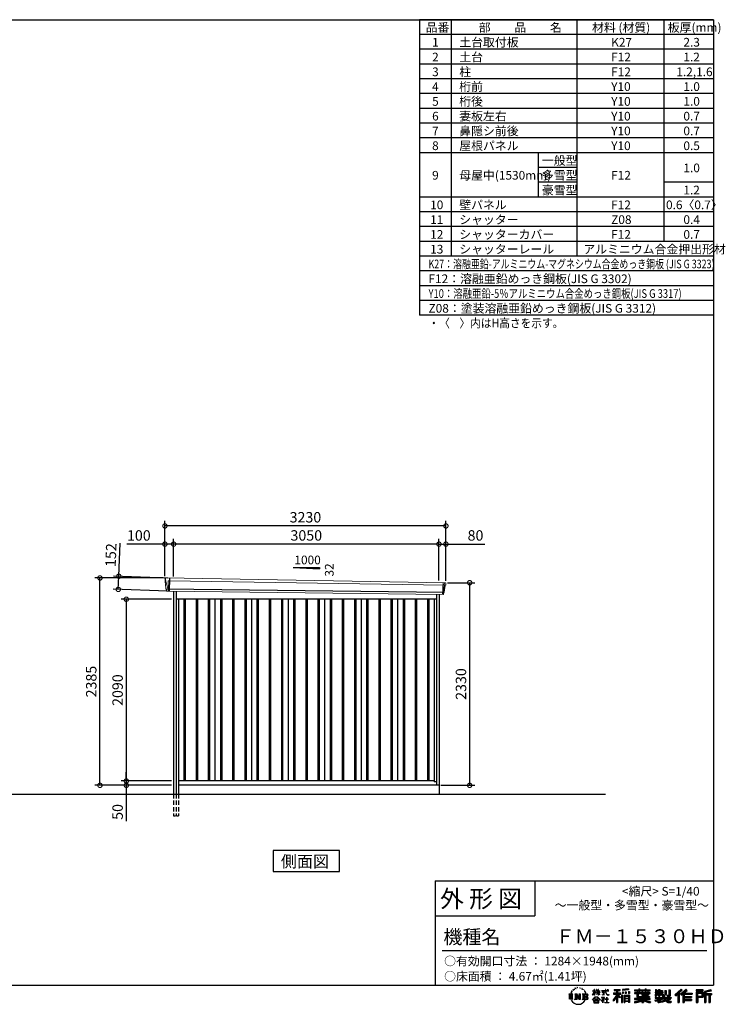
# Model space of a CAD drawing. Extents: x 220 to 16441, y -219 to 11106.
# Drawn here: x 8331 to 16441, y -219 to 11106 of the extents above; entities that cross this region are included whole.
import ezdxf

# ---------------------------------------------------------------- set-up
doc = ezdxf.new("R2010")
doc.units = 0
doc.header["$LTSCALE"] = 20
doc.header["$PDMODE"] = 3
doc.header["$PDSIZE"] = 2
doc.linetypes.add('HIDDEN', pattern=[0.375, 0.25, -0.125])
doc.layers.get('0').update_dxf_attribs({"linetype": 'CONTINUOUS'})
doc.layers.get('DEFPOINTS').update_dxf_attribs({"linetype": 'CONTINUOUS'})
for name, color, linetype in [('仕様書枠', 230, 'CONTINUOUS'), ('寸法', 4, 'CONTINUOUS'), ('文字', 7, 'CONTINUOUS'), ('破線', 2, 'HIDDEN'), ('細線', 5, 'CONTINUOUS'), ('部品1', 7, 'CONTINUOUS'), ('Ｇ．Ｌ', 30, 'CONTINUOUS')]:
    doc.layers.add(name, color=color, linetype=linetype)
doc.styles.get("Standard").update_dxf_attribs({"font": 'txt', "bigfont": 'bigfont.shx'})
doc.styles.add('STYLE1', font='isocp.shx', dxfattribs={"bigfont": 'bigfont.shx'})
doc.styles.add('STYLE2', font='txt')
doc.dimstyles.new('INABA_S40G', dxfattribs={"dimscale": 40, "dimtxt": 3, "dimasz": 2.5, "dimexe": 1.5, "dimexo": 0.5, "dimgap": 1, "dimtad": 3, "dimdec": 1, "dimdsep": 46, "dimtxsty": 'STYLE1', "dimblk1": 'DOTSMALL', "dimblk2": 'DOTSMALL', "dimsah": 1, "dimcen": 0, "dimclrt": 7, "dimadec": 0, "dimazin": 0, "dimtfac": 1, "dimtdec": 4, "dimtix": 1, "dimtmove": 0, "dimatfit": 3, "dimldrblk": 'DOTSMALL', "dimfxl": 1, "dimtolj": 1, "dimtzin": 0, "dimarcsym": 0})

# ---------------------------------------------------------------- blocks, each defined once
blk = doc.blocks.new('A$C1DBD7D49')
at = {"layer": '文字', "ltscale": 0.5}
for p, q in [((-1666, -100), (-1619, -100)), ((-1666, -100), (-1659, -106)), ((-1659, -106), (-1659, -160)), ((-1650, -100), (-1650, -165)), ((-1642, -100), (-1642, -165)), ((-1634, -74), (-1641, -89)), ((-1641, -89), (-1639, -89)), ((-1636, -82), (-1639, -89)), ((-1629, -71), (-1636, -82)), ((-1634, -74), (-1624, -61)), ((-1633, -100), (-1633, -165)), ((-1625, -66), (-1629, -71)), ((-1619, -100), (-1625, -105)), ((-1625, -105), (-1625, -160)), ((-1618, -48), (-1619, -53)), ((-1612, -59), (-1614, -59)), ((-1610, -43), (-1611, -45)), ((-1605, -53), (-1608, -53)), ((-1602, -42), (-1603, -45)), ((-1597, -49), (-1598, -49)), ((-1596, -100), (-1591, -104)), ((-1596, -100), (-1577, -100)), ((-1593, -32), (-1594, -34)), ((-1589, -37), (-1592, -38)), ((-1591, -104), (-1591, -160)), ((-1583, -29), (-1584, -31)), ((-1580, -40), (-1583, -40)), ((-1582, -100), (-1540, -159)), ((-1582, -100), (-1582, -165)), ((-1578, -113), (-1541, -165)), ((-1577, -100), (-1545, -145)), ((-1571, -36), (-1574, -35)), ((-1570, -25), (-1572, -26)), ((-1562, -31), (-1565, -31)), ((-1550, -100), (-1545, -103)), ((-1550, -100), (-1531, -100)), ((-1547, -30), (-1546, -30)), ((-1545, -103), (-1545, -145)), ((-1540, -100), (-1540, -165)), ((-1537, -26), (-1534, -27)), ((-1534, -34), (-1537, -35)), ((-1531, -100), (-1535, -103)), ((-1535, -103), (-1535, -161)), ((-1525, -38), (-1526, -38)), ((-1524, -29), (-1523, -30)), ((-1520, -41), (-1519, -41)), ((-1518, -36), (-1517, -37)), ((-1513, -43), (-1517, -44)), ((-1514, -33), (-1513, -35)), ((-1510, -100), (-1456, -100)), ((-1510, -100), (-1504, -103)), ((-1505, -49), (-1508, -49)), ((-1504, -40), (-1503, -42)), ((-1504, -103), (-1504, -161)), ((-1499, -53), (-1501, -53)), ((-1495, -46), (-1495, -48)), ((-1495, -100), (-1495, -165)), ((-1481, -66), (-1488, -58)), ((-1486, -100), (-1486, -165)), ((-1485, -65), (-1476, -79)), ((-1472, -80), (-1481, -66)), ((-1476, -79), (-1471, -88)), ((-1469, -89), (-1472, -79)), ((-1471, -88), (-1470, -89)), ((-1470, -89), (-1469, -89)), ((-1391, -63), (-1391, -66)), ((-1391, -63), (-1372, -63)), ((-1372, -66), (-1391, -66)), ((-1391, -111), (-1372, -71)), ((-1391, -111), (-1390, -112)), ((-1390, -112), (-1372, -78)), ((-1372, -63), (-1372, -50)), ((-1371, -50), (-1372, -50)), ((-1372, -66), (-1372, -71)), ((-1372, -78), (-1372, -114)), ((-1371, -50), (-1371, -63)), ((-1371, -63), (-1359, -63)), ((-1371, -66), (-1371, -75)), ((-1359, -66), (-1371, -66)), ((-1355, -88), (-1371, -75)), ((-1356, -90), (-1371, -81)), ((-1371, -81), (-1371, -114)), ((-1359, -63), (-1359, -66)), ((-1356, -90), (-1355, -88)), ((-1346, -50), (-1346, -66)), ((-1342, -50), (-1346, -50)), ((-1326, -66), (-1346, -66)), ((-1346, -80), (-1346, -83)), ((-1346, -80), (-1326, -80)), ((-1346, -83), (-1326, -83)), ((-1346, -104), (-1326, -86)), ((-1346, -104), (-1345, -106)), ((-1345, -106), (-1326, -88)), ((-1342, -50), (-1342, -63)), ((-1342, -63), (-1326, -63)), ((-1326, -50), (-1326, -63)), ((-1324, -50), (-1326, -50)), ((-1326, -66), (-1326, -80)), ((-1326, -83), (-1326, -86)), ((-1326, -88), (-1326, -114)), ((-1324, -63), (-1324, -50)), ((-1324, -63), (-1309, -63)), ((-1324, -80), (-1324, -66)), ((-1309, -66), (-1324, -66)), ((-1324, -80), (-1309, -80)), ((-1324, -88), (-1324, -83)), ((-1324, -83), (-1309, -83)), ((-1309, -107), (-1324, -88)), ((-1324, -114), (-1324, -90)), ((-1310, -108), (-1324, -90)), ((-1309, -107), (-1310, -108)), ((-1309, -63), (-1309, -66)), ((-1309, -80), (-1309, -83)), ((-1287, -62), (-1287, -65)), ((-1287, -62), (-1244, -62)), ((-1244, -65), (-1287, -65)), ((-1283, -79), (-1283, -81)), ((-1283, -79), (-1255, -79)), ((-1269, -81), (-1283, -81)), ((-1282, -111), (-1254, -107)), ((-1282, -109), (-1269, -107)), ((-1282, -109), (-1282, -111)), ((-1269, -81), (-1269, -107)), ((-1255, -81), (-1264, -81)), ((-1264, -81), (-1264, -106)), ((-1264, -106), (-1254, -104)), ((-1255, -79), (-1255, -81)), ((-1254, -104), (-1254, -107)), ((-1244, -50), (-1244, -62)), ((-1239, -50), (-1244, -50)), ((-1244, -65), (-1243, -70)), ((-1243, -70), (-1240, -86)), ((-1240, -86), (-1237, -94)), ((-1239, -62), (-1239, -50)), ((-1239, -62), (-1206, -62)), ((-1206, -65), (-1239, -65)), ((-1238, -75), (-1239, -65)), ((-1236, -86), (-1238, -75)), ((-1237, -94), (-1231, -103)), ((-1231, -95), (-1236, -86)), ((-1227, -102), (-1231, -95)), ((-1231, -103), (-1223, -110)), ((-1219, -108), (-1227, -102)), ((-1225, -50), (-1209, -50)), ((-1225, -50), (-1209, -50)), ((-1225, -50), (-1225, -50)), ((-1223, -110), (-1218, -113)), ((-1216, -109), (-1219, -108)), ((-1218, -113), (-1214, -114)), ((-1212, -110), (-1216, -109)), ((-1208, -109), (-1212, -110)), ((-1211, -114), (-1204, -111)), ((-1209, -50), (-1209, -50)), ((-1203, -106), (-1208, -109)), ((-1206, -62), (-1206, -65)), ((-1204, -111), (-1201, -109)), ((-1201, -109), (-1203, -106)), ((-1118, -112), (-1157, -174)), ((-1112, -110), (-1153, -176)), ((-1150, -86), (-1118, -86)), ((-1150, -86), (-1150, -101)), ((-1150, -93), (-1067, -93)), ((-1150, -101), (-1118, -101)), ((-1144, -47), (-1144, -59)), ((-1144, -47), (-1076, -47)), ((-1144, -52), (-1076, -52)), ((-1144, -59), (-1118, -59)), ((-1118, -59), (-1118, -86)), ((-1118, -101), (-1118, -112)), ((-1112, -51), (-1112, -199)), ((-1072, -139), (-1112, -94)), ((-1104, -59), (-1104, -86)), ((-1104, -59), (-1076, -59)), ((-1104, -86), (-1067, -86)), ((-1104, -112), (-1104, -199)), ((-1077, -143), (-1104, -112)), ((-1069, -136), (-1100, -101)), ((-1100, -101), (-1067, -101)), ((-1076, -59), (-1076, -47)), ((-1067, -101), (-1067, -86)), ((-977, -42), (-1049, -48)), ((-1049, -48), (-1049, -60)), ((-977, -50), (-1049, -56)), ((-977, -54), (-1049, -60)), ((-1049, -76), (-1040, -76)), ((-1049, -76), (-1049, -96)), ((-1040, -96), (-1049, -96)), ((-1044, -76), (-1044, -96)), ((-1040, -76), (-1040, -96)), ((-1017, -76), (-1006, -76)), ((-1017, -76), (-1017, -96)), ((-1006, -96), (-1017, -96)), ((-1011, -76), (-1011, -96)), ((-1006, -76), (-1006, -96)), ((-979, -70), (-968, -70)), ((-979, -70), (-979, -96)), ((-979, -96), (-968, -96)), ((-977, -42), (-977, -54)), ((-973, -70), (-973, -96)), ((-968, -70), (-968, -96)), ((-909, -54), (-909, -64)), ((-909, -54), (-859, -54)), ((-909, -58), (-731, -58)), ((-909, -64), (-859, -64)), ((-909, -88), (-909, -96)), ((-883, -88), (-909, -88)), ((-731, -92), (-909, -92)), ((-909, -96), (-883, -96)), ((-883, -78), (-883, -88)), ((-883, -78), (-867, -78)), ((-883, -96), (-883, -135)), ((-874, -78), (-874, -135)), ((-867, -78), (-867, -88)), ((-825, -88), (-867, -88)), ((-867, -96), (-867, -128)), ((-867, -96), (-825, -96)), ((-859, -42), (-859, -54)), ((-859, -42), (-847, -42)), ((-859, -64), (-859, -73)), ((-859, -73), (-847, -73)), ((-853, -42), (-853, -73)), ((-847, -54), (-847, -42)), ((-847, -54), (-787, -54)), ((-847, -64), (-787, -64)), ((-847, -73), (-847, -64)), ((-825, -78), (-825, -88)), ((-825, -78), (-812, -78)), ((-825, -96), (-825, -114)), ((-819, -78), (-819, -114)), ((-812, -78), (-812, -88)), ((-760, -88), (-812, -88)), ((-812, -96), (-812, -111)), ((-812, -96), (-760, -96)), ((-812, -111), (-760, -111)), ((-787, -42), (-787, -54)), ((-787, -42), (-776, -42)), ((-787, -64), (-787, -73)), ((-787, -73), (-776, -73)), ((-782, -42), (-782, -73)), ((-776, -54), (-776, -42)), ((-776, -54), (-731, -54)), ((-776, -73), (-776, -64)), ((-776, -64), (-731, -64)), ((-760, -78), (-748, -78)), ((-760, -78), (-760, -88)), ((-760, -96), (-760, -111)), ((-754, -78), (-754, -114)), ((-748, -78), (-748, -88)), ((-731, -88), (-748, -88)), ((-748, -96), (-748, -114)), ((-748, -96), (-731, -96)), ((-731, -64), (-731, -54)), ((-731, -96), (-731, -88)), ((-671, -80), (-671, -88)), ((-632, -80), (-671, -80)), ((-671, -88), (-632, -88)), ((-671, -101), (-671, -125)), ((-671, -101), (-632, -101)), ((-668, -47), (-668, -67)), ((-668, -47), (-656, -47)), ((-668, -67), (-632, -67)), ((-665, -101), (-665, -125)), ((-662, -47), (-662, -67)), ((-658, -108), (-658, -125)), ((-658, -108), (-632, -108)), ((-656, -47), (-656, -60)), ((-656, -60), (-632, -60)), ((-632, -47), (-632, -60)), ((-632, -47), (-618, -47)), ((-632, -67), (-632, -80)), ((-632, -88), (-632, -101)), ((-632, -108), (-632, -125)), ((-626, -47), (-626, -125)), ((-618, -47), (-618, -60)), ((-618, -60), (-586, -60)), ((-618, -67), (-618, -80)), ((-618, -67), (-586, -67)), ((-581, -80), (-618, -80)), ((-618, -88), (-581, -88)), ((-618, -88), (-618, -101)), ((-618, -101), (-581, -101)), ((-618, -108), (-618, -125)), ((-618, -108), (-593, -108)), ((-593, -108), (-593, -125)), ((-587, -101), (-587, -125)), ((-586, -60), (-586, -67)), ((-581, -88), (-581, -80)), ((-581, -101), (-581, -115)), ((-561, -60), (-561, -104)), ((-561, -60), (-546, -60)), ((-561, -104), (-546, -104)), ((-554, -60), (-554, -104)), ((-546, -60), (-546, -104)), ((-539, -112), (-534, -125)), ((-539, -112), (-514, -112)), ((-514, -54), (-498, -54)), ((-514, -54), (-514, -112)), ((-506, -54), (-506, -119)), ((-498, -54), (-498, -125)), ((-372, -43), (-447, -110)), ((-447, -110), (-436, -121)), ((-369, -47), (-444, -113)), ((-439, -118), (-364, -52)), ((-436, -121), (-413, -101)), ((-413, -101), (-413, -199)), ((-405, -88), (-405, -199)), ((-396, -86), (-361, -55)), ((-396, -86), (-396, -199)), ((-316, -47), (-382, -103)), ((-382, -103), (-371, -115)), ((-313, -50), (-379, -106)), ((-374, -112), (-307, -55)), ((-361, -55), (-372, -43)), ((-371, -115), (-353, -99)), ((-353, -99), (-353, -199)), ((-348, -90), (-348, -199)), ((-342, -91), (-304, -58)), ((-342, -91), (-248, -91)), ((-341, -97), (-341, -199)), ((-341, -97), (-248, -97)), ((-337, -103), (-337, -127)), ((-337, -103), (-248, -103)), ((-304, -58), (-316, -47)), ((-248, -91), (-248, -103)), ((-122, -52), (-199, -52)), ((-199, -52), (-199, -66)), ((-122, -56), (-199, -56)), ((-199, -62), (-122, -62)), ((-199, -66), (-122, -66)), ((-199, -79), (-122, -79)), ((-199, -79), (-199, -199)), ((-195, -84), (-126, -84)), ((-195, -84), (-195, -199)), ((-187, -84), (-187, -199)), ((-183, -91), (-137, -91)), ((-183, -125), (-183, -91)), ((-137, -91), (-137, -125)), ((-132, -84), (-132, -134)), ((-126, -84), (-126, -134)), ((-122, -66), (-122, -52)), ((-122, -79), (-122, -138)), ((-31, -52), (-105, -70)), ((-105, -70), (-105, -199)), ((-30, -56), (-101, -73)), ((-101, -73), (-101, -199)), ((-28, -62), (-97, -78)), ((-97, -78), (-97, -199)), ((-92, -77), (-92, -199)), ((-92, -100), (-25, -100)), ((-92, -107), (-25, -107)), ((-27, -66), (-88, -80)), ((-88, -80), (-88, -96)), ((-88, -96), (-25, -96)), ((-88, -111), (-88, -199)), ((-88, -111), (-57, -111)), ((-57, -111), (-57, -199)), ((-52, -107), (-52, -199)), ((-45, -107), (-45, -199)), ((-41, -111), (-41, -199)), ((-41, -111), (-25, -111)), ((-31, -52), (-27, -66)), ((-25, -96), (-25, -111)), ((-1616, -165), (-1625, -160)), ((-1599, -165), (-1591, -160)), ((-1569, -165), (-1599, -165)), ((-1574, -126), (-1547, -165)), ((-1574, -126), (-1574, -162)), ((-1569, -165), (-1574, -162)), ((-1529, -165), (-1547, -165)), ((-1529, -165), (-1535, -161)), ((-1512, -165), (-1504, -161)), ((-1456, -165), (-1512, -165)), ((-1460, -132), (-1486, -132)), ((-1394, -170), (-1362, -132)), ((-1391, -172), (-1394, -170)), ((-1358, -136), (-1391, -172)), ((-1384, -177), (-1384, -180)), ((-1314, -177), (-1384, -177)), ((-1384, -180), (-1370, -180)), ((-1370, -180), (-1377, -199)), ((-1377, -199), (-1377, -201)), ((-1377, -201), (-1376, -201)), ((-1376, -201), (-1320, -201)), ((-1371, -114), (-1372, -114)), ((-1370, -158), (-1370, -161)), ((-1328, -158), (-1370, -158)), ((-1370, -161), (-1328, -161)), ((-1364, -180), (-1369, -189)), ((-1369, -189), (-1369, -193)), ((-1369, -193), (-1366, -198)), ((-1366, -198), (-1328, -198)), ((-1364, -180), (-1330, -180)), ((-1362, -132), (-1336, -132)), ((-1340, -136), (-1358, -136)), ((-1305, -170), (-1340, -136)), ((-1336, -132), (-1302, -168)), ((-1325, -189), (-1330, -180)), ((-1328, -161), (-1328, -158)), ((-1328, -198), (-1325, -194)), ((-1318, -195), (-1327, -180)), ((-1327, -180), (-1314, -180)), ((-1324, -114), (-1326, -114)), ((-1325, -194), (-1325, -189)), ((-1320, -201), (-1319, -201)), ((-1319, -201), (-1318, -200)), ((-1318, -196), (-1318, -195)), ((-1318, -199), (-1318, -196)), ((-1318, -200), (-1318, -199)), ((-1314, -180), (-1314, -177)), ((-1302, -168), (-1305, -170)), ((-1262, -154), (-1291, -178)), ((-1291, -178), (-1289, -180)), ((-1289, -180), (-1275, -170)), ((-1288, -142), (-1288, -145)), ((-1275, -142), (-1288, -142)), ((-1288, -145), (-1269, -145)), ((-1272, -135), (-1275, -135)), ((-1275, -135), (-1275, -142)), ((-1275, -170), (-1275, -200)), ((-1275, -200), (-1272, -200)), ((-1273, -167), (-1254, -151)), ((-1259, -179), (-1273, -167)), ((-1272, -142), (-1272, -135)), ((-1257, -142), (-1272, -142)), ((-1272, -171), (-1261, -181)), ((-1272, -200), (-1272, -171)), ((-1269, -145), (-1265, -146)), ((-1265, -146), (-1261, -150)), ((-1261, -150), (-1262, -154)), ((-1261, -181), (-1259, -179)), ((-1259, -147), (-1258, -147)), ((-1258, -147), (-1259, -147)), ((-1258, -147), (-1258, -147)), ((-1256, -142), (-1257, -142)), ((-1255, -143), (-1256, -142)), ((-1254, -144), (-1255, -143)), ((-1254, -145), (-1254, -144)), ((-1254, -151), (-1254, -145)), ((-1249, -197), (-1229, -197)), ((-1249, -200), (-1249, -197)), ((-1206, -200), (-1249, -200)), ((-1247, -158), (-1247, -161)), ((-1229, -158), (-1247, -158)), ((-1247, -161), (-1229, -161)), ((-1226, -136), (-1229, -136)), ((-1229, -136), (-1229, -158)), ((-1229, -161), (-1229, -197)), ((-1226, -158), (-1226, -136)), ((-1208, -158), (-1226, -158)), ((-1226, -161), (-1208, -161)), ((-1226, -197), (-1226, -161)), ((-1226, -197), (-1206, -197)), ((-1214, -114), (-1211, -114)), ((-1208, -161), (-1208, -158)), ((-1206, -197), (-1206, -200)), ((-1157, -174), (-1148, -180)), ((-1118, -133), (-1148, -180)), ((-1118, -133), (-1118, -199)), ((-1118, -199), (-1104, -199)), ((-1069, -136), (-1077, -143)), ((-1049, -115), (-1059, -115)), ((-1059, -115), (-1059, -199)), ((-1059, -199), (-1049, -199)), ((-1053, -115), (-1053, -199)), ((-1049, -115), (-1049, -199)), ((-1030, -115), (-968, -115)), ((-1030, -115), (-1030, -199)), ((-1030, -199), (-1021, -199)), ((-1026, -121), (-972, -121)), ((-1026, -121), (-1026, -199)), ((-972, -154), (-1026, -154)), ((-972, -185), (-1026, -185)), ((-978, -127), (-1021, -127)), ((-1021, -127), (-1021, -150)), ((-978, -150), (-1021, -150)), ((-1021, -157), (-1021, -181)), ((-978, -157), (-1021, -157)), ((-978, -181), (-1021, -181)), ((-978, -188), (-1021, -188)), ((-1021, -188), (-1021, -199)), ((-978, -127), (-978, -150)), ((-978, -157), (-978, -181)), ((-978, -188), (-978, -199)), ((-968, -199), (-978, -199)), ((-972, -121), (-972, -199)), ((-968, -115), (-968, -199)), ((-909, -151), (-909, -162)), ((-825, -151), (-909, -151)), ((-731, -155), (-909, -155)), ((-909, -162), (-829, -162)), ((-909, -189), (-909, -202)), ((-883, -135), (-825, -135)), ((-867, -128), (-739, -128)), ((-825, -114), (-748, -114)), ((-825, -135), (-825, -151)), ((-825, -175), (-825, -199)), ((-825, -199), (-808, -199)), ((-817, -128), (-817, -199)), ((-808, -135), (-739, -135)), ((-808, -135), (-808, -151)), ((-731, -151), (-808, -151)), ((-808, -175), (-808, -199)), ((-805, -162), (-731, -162)), ((-739, -128), (-739, -135)), ((-731, -162), (-731, -151)), ((-726, -189), (-730, -202)), ((-674, -170), (-637, -161)), ((-674, -170), (-670, -184)), ((-671, -125), (-658, -125)), ((-671, -139), (-671, -149)), ((-671, -139), (-584, -139)), ((-567, -145), (-671, -179)), ((-671, -149), (-579, -149)), ((-670, -184), (-641, -178)), ((-639, -191), (-641, -178)), ((-638, -198), (-639, -191)), ((-632, -201), (-638, -198)), ((-637, -161), (-600, -149)), ((-635, -167), (-628, -195)), ((-632, -125), (-618, -125)), ((-626, -202), (-632, -201)), ((-628, -195), (-554, -171)), ((-609, -199), (-626, -202)), ((-572, -157), (-624, -173)), ((-624, -173), (-621, -188)), ((-621, -188), (-563, -170)), ((-586, -193), (-609, -199)), ((-593, -125), (-584, -125)), ((-553, -183), (-586, -193)), ((-584, -125), (-584, -139)), ((-581, -115), (-564, -115)), ((-576, -115), (-576, -148)), ((-563, -170), (-572, -157)), ((-567, -145), (-552, -175)), ((-564, -115), (-564, -139)), ((-564, -139), (-490, -139)), ((-555, -149), (-503, -149)), ((-555, -149), (-543, -170)), ((-543, -191), (-553, -183)), ((-538, -184), (-552, -175)), ((-500, -158), (-546, -179)), ((-505, -151), (-543, -170)), ((-521, -200), (-543, -191)), ((-506, -196), (-538, -184)), ((-535, -119), (-506, -119)), ((-534, -125), (-498, -125)), ((-498, -162), (-528, -179)), ((-512, -186), (-528, -179)), ((-492, -202), (-521, -200)), ((-500, -187), (-512, -186)), ((-506, -149), (-490, -149)), ((-491, -196), (-506, -196)), ((-505, -151), (-498, -162)), ((-489, -187), (-500, -187)), ((-489, -187), (-492, -202)), ((-490, -139), (-490, -149)), ((-413, -199), (-396, -199)), ((-353, -199), (-337, -199)), ((-341, -133), (-256, -133)), ((-341, -167), (-256, -167)), ((-337, -127), (-256, -127)), ((-337, -139), (-256, -139)), ((-337, -139), (-337, -160)), ((-337, -160), (-256, -160)), ((-337, -173), (-256, -173)), ((-337, -173), (-337, -199)), ((-256, -127), (-256, -139)), ((-256, -160), (-256, -173)), ((-199, -199), (-183, -199)), ((-187, -134), (-126, -134)), ((-183, -125), (-137, -125)), ((-183, -138), (-122, -138)), ((-183, -138), (-183, -199)), ((-105, -199), (-88, -199)), ((-57, -199), (-41, -199))]:
    blk.add_line(p, q, dxfattribs=at)
for centre, radius, start, end in [((-1479, -116), 16.9, 286.5831, 66.13), ((-1479, -116), 25.6, 300.5927, 37.1442), ((-1456, -114), 13.7, 269.3005, 90), ((-1456, -114), 9.32, 315.5889, 53.4026), ((-1556, -125), 93.4, 210.2857, 329.7143), ((-1479, -149), 16.9, 289.4126, 79.2283), ((-1479, -149), 25.6, 321.4818, 59.4073), ((-1456, -151), 14.1, 270, 89.3005), ((-1456, -151), 9.77, 307.0633, 43.5664), ((-946, 54), 245, 278.7186, 298.6175), ((-946, 57), 255, 278.3891, 300.4556), ((-946, 54), 259, 278.2472, 297.7523), ((-688, 56), 255, 239.4845, 260.757), ((-688, 54), 259, 242.2477, 260.65), ((-688, 54), 245, 241.3825, 261.0056)]:
    blk.add_arc(centre, radius, start, end, dxfattribs=at)
blk = doc.blocks.new('A$C1F774D1D')
at = {"layer": '部品1', "ltscale": 50}
blk.add_blockref('A$C1DBD7D49', (0, 0), dxfattribs=at)
blk = doc.blocks.new('A$C208C3351')
at = {"layer": '部品1', "ltscale": 50}
blk.add_blockref('A$C1F774D1D', (0, 0), dxfattribs=at)
blk = doc.blocks.new('A$C676738A8')
at = {"layer": '破線', "ltscale": 10}
for p, q in [((-1528, 0), (-1528, -250)), ((-1497, 0), (-1497, -250)), ((-1470, 0), (-1470, -250))]:
    blk.add_line(p, q, dxfattribs=at)
at = {"layer": '破線', "ltscale": 5}
blk.add_line((-1528, -250), (-1470, -250), dxfattribs=at)
at = {"layer": '細線', "linetype": 'Continuous', "lineweight": 15}
for p, q in [((-1620, 2470), (-1620, 2479)), ((-1613, 2444), (-1620, 2470)), ((-1590, 2368), (-1613, 2444)), ((-1588, 2452), (-1573, 2452)), ((-1585, 2368), (-1588, 2452)), ((-1573, 2452), (1588, 2402)), ((1572, 2432), (1567, 2294)), ((1584, 2400), (1574, 2319)), ((1584, 2400), (1584, 2402)), ((1588, 2427), (1585, 2404)), ((1585, 2402), (1585, 2404)), ((1588, 2427), (1589, 2431)), ((1588, 2402), (1599, 2402)), ((-1585, 2368), (-1590, 2368)), ((-1586, 2357), (-1590, 2368)), ((-1586, 2356), (-1586, 2357)), ((-1585, 2331), (-1585, 2356)), ((1571, 2316), (1569, 2297)), ((1569, 2294), (1569, 2297)), ((1571, 2316), (1571, 2319))]:
    blk.add_line(p, q, dxfattribs=at)
at = {"layer": '細線'}
for p, q in [((-1571, 2482), (-1577, 2331)), ((1584, 2319), (-1611, 2357)), ((-1407, 2240), (-1407, 150)), ((-1392, 2240), (-1392, 150)), ((-1267, 2240), (-1267, 150)), ((-1252, 2240), (-1252, 150)), ((-1127, 2240), (-1127, 150)), ((-1112, 2240), (-1112, 150)), ((-987, 2240), (-987, 150)), ((-972, 2240), (-972, 150)), ((-847, 2240), (-847, 150)), ((-832, 2240), (-832, 150)), ((-707, 2240), (-707, 150)), ((-692, 2240), (-692, 150)), ((-567, 2240), (-567, 150)), ((-552, 2240), (-552, 150)), ((-427, 2240), (-427, 150)), ((-412, 2240), (-412, 150)), ((-287, 2240), (-287, 150)), ((-272, 2240), (-272, 150)), ((-147, 2240), (-147, 150)), ((-132, 2240), (-132, 150)), ((-7, 2240), (-7, 150)), ((8, 2240), (8, 150)), ((133, 2240), (133, 150)), ((148, 2240), (148, 150)), ((273, 2240), (273, 150)), ((288, 2240), (288, 150)), ((413, 2240), (413, 150)), ((428, 2240), (428, 150)), ((553, 2240), (553, 150)), ((568, 2240), (568, 150)), ((693, 2240), (693, 150)), ((708, 2240), (708, 150)), ((833, 2240), (833, 150)), ((848, 2240), (848, 150)), ((973, 2240), (973, 150)), ((988, 2240), (988, 150)), ((1113, 2240), (1113, 150)), ((1128, 2240), (1128, 150)), ((1253, 2240), (1253, 150)), ((1268, 2240), (1268, 150)), ((1393, 2240), (1393, 150)), ((1408, 2240), (1408, 150))]:
    blk.add_line(p, q, dxfattribs=at)
at = {"layer": '細線', "linetype": 'Continuous', "lineweight": 15, "extrusion": (0, 0, -1)}
for centre, major_axis, ratio, start_param, end_param in [((-1620, 2480), (0.19, 5), 0.1, 4.624824, 6.283185), ((-1562, 2291), (-28.5, 76.2), 0.061347, 0.002385, 0.025705)]:
    blk.add_ellipse(centre, major_axis=major_axis, ratio=ratio, start_param=start_param, end_param=end_param, dxfattribs=at)
at = {"layer": '細線', "linetype": 'Continuous', "lineweight": 15}
blk.add_open_spline([(-1585, 2368), (-1585, 2368), (-1585, 2368), (-1585, 2368), (-1585, 2368), (-1585, 2368)], degree=3, knots=[0, 0, 0, 0, 0.585129, 0.949436, 1, 1, 1, 1], dxfattribs=at)
at = {"layer": '部品1', "linetype": 'Continuous', "lineweight": 15}
for p, q in [((-1625, 2480), (-1624, 2470)), ((-1624, 2470), (-1623, 2444)), ((-1623, 2444), (-1614, 2369)), ((1601, 2430), (-1620, 2485)), ((-1613, 2444), (-1613, 2444)), ((1586, 2320), (1596, 2399)), ((1599, 2402), (1600, 2402)), ((1602, 2403), (1605, 2427)), ((-1614, 2369), (-1614, 2358)), ((-1609, 2354), (-1608, 2335)), ((1575, 2294), (-1604, 2332)), ((1578, 2297), (1580, 2316)), ((1584, 2319), (1584, 2319))]:
    blk.add_line(p, q, dxfattribs=at)
at = {"layer": '部品1'}
for p, q in [((-1528, 2331), (-1528, 0)), ((-1497, 2331), (-1497, 0)), ((1497, 2295), (1497, 100)), ((1528, 2295), (1528, 0)), ((1497, 2240), (-1497, 2240)), ((-1470, 2240), (-1470, 0)), ((-1050, 2240), (-1050, 150)), ((-630, 2240), (-630, 150)), ((-210, 2240), (-210, 150)), ((210, 2240), (210, 150)), ((630, 2240), (630, 150)), ((1050, 2240), (1050, 150)), ((1470, 2240), (1470, 141)), ((1470, 150), (-1470, 150)), ((1497, 141), (1470, 141)), ((1528, 100), (-1470, 100))]:
    blk.add_line(p, q, dxfattribs=at)
at = {"layer": '部品1', "linetype": 'Continuous', "lineweight": 15}
for centre, radius, start, end in [((-1620, 2480), 5, 87.7915, 182.8086), ((1599, 2399), 3, 87.7643, 172.7643), ((1600, 2403), 1.5, 267.7643, 352.7643), ((1593, 2218), 212, 87.6886, 87.8474), ((1602, 2427), 3, 352.7643, 87.7643), ((-1612, 2358), 1.5, 182.8086, 267.7915), ((-1601, 2639), 282, 267.7004, 267.8826), ((-1612, 2354), 3, 2.8086, 87.7915), ((-1604, 2335), 3.5, 182.8086, 267.7915), ((1575, 2297), 3, 267.7643, 352.7643), ((1583, 2316), 3, 87.7643, 172.7643), ((1585, 2320), 1.5, 267.7643, 352.7643)]:
    blk.add_arc(centre, radius, start, end, dxfattribs=at)
blk = doc.blocks.new('_DOTSMALL')
at = {"color": 0, "linetype": 'ByBlock', "ltscale": 50, "const_width": 0.5}
blk.add_lwpolyline([(-0.0625, 0, 1), (0.0625, 0, 1)], format="xyb", close=True, dxfattribs=at)
blk = doc.blocks.new('*D19')
at = {"layer": 'DEFPOINTS', "color": 0}
for p in [(10097, 4440), (9556, 2350), (10097, 2350)]:
    blk.add_point(p, dxfattribs=at)
at = {"layer": '寸法', "color": 0, "lineweight": -2}
for p, q in [((10077, 4440), (9496, 4440)), ((9556, 4440), (9556, 2350)), ((10077, 2350), (9496, 2350))]:
    blk.add_line(p, q, dxfattribs=at)
at = {"layer": '寸法', "color": 0, "lineweight": -2, "xscale": 100, "yscale": 100, "zscale": 100}
for p, rotation in [((9556, 4440), 90), ((9556, 2350), 270)]:
    blk.add_blockref('_DOTSMALL', p, dxfattribs=dict(at, rotation=rotation))
at = {"layer": '寸法', "color": 7, "insert": (9456, 3395), "char_height": 120, "attachment_point": 5, "rotation": 90, "style": 'STYLE1'}
blk.add_mtext('\\A1;2090', dxfattribs=at)
blk = doc.blocks.new('*D20')
at = {"layer": 'DEFPOINTS', "color": 0}
for p in [(13230, 4630), (13503, 4630), (13150, 2300)]:
    blk.add_point(p, dxfattribs=at)
at = {"layer": '寸法', "color": 0, "lineweight": -2}
for p, q in [((13250, 4630), (13563, 4630)), ((13503, 2300), (13503, 4630)), ((13170, 2300), (13563, 2300))]:
    blk.add_line(p, q, dxfattribs=at)
at = {"layer": '寸法', "color": 0, "lineweight": -2, "xscale": 100, "yscale": 100, "zscale": 100}
for p, rotation in [((13503, 4630), 90), ((13503, 2300), 270)]:
    blk.add_blockref('_DOTSMALL', p, dxfattribs=dict(at, rotation=rotation))
at = {"layer": '寸法', "color": 7, "insert": (13403, 3465), "char_height": 120, "attachment_point": 5, "rotation": 90, "style": 'STYLE1'}
blk.add_mtext('\\A1;2330', dxfattribs=at)
blk = doc.blocks.new('*D21')
at = {"layer": 'DEFPOINTS', "color": 0, "ltscale": 50}
for p in [(10100, 5074), (10100, 4680), (13150, 4634)]:
    blk.add_point(p, dxfattribs=at)
at = {"layer": '寸法', "color": 0, "lineweight": -2, "ltscale": 50}
for p, q in [((10100, 4700), (10100, 5134)), ((13150, 4654), (13150, 5134)), ((13150, 5074), (10100, 5074))]:
    blk.add_line(p, q, dxfattribs=at)
at = {"layer": '寸法', "color": 0, "lineweight": -2, "ltscale": 50, "xscale": 100, "yscale": 100, "zscale": 100, "rotation": 180}
blk.add_blockref('_DOTSMALL', (10100, 5074), dxfattribs=at)
at = {"layer": '寸法', "color": 0, "lineweight": -2, "ltscale": 50, "xscale": 100, "yscale": 100, "zscale": 100}
blk.add_blockref('_DOTSMALL', (13150, 5074), dxfattribs=at)
at = {"layer": '寸法', "color": 7, "ltscale": 50, "insert": (11625, 5174), "char_height": 120, "attachment_point": 5, "style": 'STYLE1'}
blk.add_mtext('\\A1;3050', dxfattribs=at)
blk = doc.blocks.new('*D22')
at = {"layer": 'DEFPOINTS', "color": 0, "linetype": 'ByBlock', "ltscale": 50}
for p in [(10000, 5074), (10000, 4685), (10100, 4680)]:
    blk.add_point(p, dxfattribs=at)
at = {"layer": '寸法', "color": 0, "linetype": 'ByBlock', "lineweight": -2, "ltscale": 50}
for p, q in [((10000, 4705), (10000, 5134)), ((10100, 4700), (10100, 5134)), ((10000, 5074), (9564, 5074)), ((10100, 5074), (10000, 5074))]:
    blk.add_line(p, q, dxfattribs=at)
at = {"layer": '寸法', "color": 0, "linetype": 'ByBlock', "lineweight": -2, "ltscale": 50, "xscale": 100, "yscale": 100, "zscale": 100, "rotation": 180}
blk.add_blockref('_DOTSMALL', (10000, 5074), dxfattribs=at)
at = {"layer": '寸法', "color": 0, "linetype": 'ByBlock', "lineweight": -2, "ltscale": 50, "xscale": 100, "yscale": 100, "zscale": 100}
blk.add_blockref('_DOTSMALL', (10100, 5074), dxfattribs=at)
at = {"layer": '寸法', "color": 7, "linetype": 'ByBlock', "ltscale": 50, "insert": (9700, 5174), "char_height": 120, "attachment_point": 5, "style": 'STYLE1'}
blk.add_mtext('\\A1;100', dxfattribs=at)
blk = doc.blocks.new('*D23')
at = {"layer": 'DEFPOINTS', "color": 0, "linetype": 'ByBlock', "ltscale": 50}
for p in [(10000, 5283), (10000, 4685), (13230, 4630)]:
    blk.add_point(p, dxfattribs=at)
at = {"layer": '寸法', "color": 0, "linetype": 'ByBlock', "lineweight": -2, "ltscale": 50}
for p, q in [((10000, 4705), (10000, 5343)), ((13230, 4650), (13230, 5343)), ((13230, 5283), (10000, 5283))]:
    blk.add_line(p, q, dxfattribs=at)
at = {"layer": '寸法', "color": 0, "linetype": 'ByBlock', "lineweight": -2, "ltscale": 50, "xscale": 100, "yscale": 100, "zscale": 100, "rotation": 180}
blk.add_blockref('_DOTSMALL', (10000, 5283), dxfattribs=at)
at = {"layer": '寸法', "color": 0, "linetype": 'ByBlock', "lineweight": -2, "ltscale": 50, "xscale": 100, "yscale": 100, "zscale": 100}
blk.add_blockref('_DOTSMALL', (13230, 5283), dxfattribs=at)
at = {"layer": '寸法', "color": 7, "linetype": 'ByBlock', "ltscale": 50, "insert": (11615, 5383), "char_height": 120, "attachment_point": 5, "style": 'STYLE1'}
blk.add_mtext('\\A1;3230', dxfattribs=at)
blk = doc.blocks.new('*D24')
at = {"layer": 'DEFPOINTS', "color": 0}
for p in [(9470, 4705), (10054, 4682), (10048, 4531)]:
    blk.add_point(p, dxfattribs=at)
at = {"layer": '寸法', "color": 0, "lineweight": -2}
for p, q in [((9470, 4705), (9484, 5084)), ((10034, 4683), (9410, 4707)), ((9464, 4553), (9470, 4705)), ((10028, 4532), (9404, 4556))]:
    blk.add_line(p, q, dxfattribs=at)
at = {"layer": '寸法', "color": 0, "lineweight": -2, "xscale": 100, "yscale": 100, "zscale": 100}
for p, rotation in [((9470, 4705), 87.79151649929493), ((9464, 4553), 267.791516499295)]:
    blk.add_blockref('_DOTSMALL', p, dxfattribs=dict(at, rotation=rotation))
at = {"layer": '寸法', "color": 7, "insert": (9379, 4948), "char_height": 120, "attachment_point": 5, "rotation": 87.7915, "style": 'STYLE1'}
blk.add_mtext('\\A1;152', dxfattribs=at)
blk = doc.blocks.new('*D25')
at = {"layer": 'DEFPOINTS', "color": 0, "ltscale": 50}
for p in [(13230, 5074), (13150, 4634), (13230, 4630)]:
    blk.add_point(p, dxfattribs=at)
at = {"layer": '寸法', "color": 0, "lineweight": -2, "ltscale": 50}
for p, q in [((13150, 4654), (13150, 5134)), ((13230, 4650), (13230, 5134)), ((13150, 5074), (13230, 5074)), ((13230, 5074), (13676, 5074))]:
    blk.add_line(p, q, dxfattribs=at)
at = {"layer": '寸法', "color": 0, "lineweight": -2, "ltscale": 50, "xscale": 100, "yscale": 100, "zscale": 100, "rotation": 180}
blk.add_blockref('_DOTSMALL', (13150, 5074), dxfattribs=at)
at = {"layer": '寸法', "color": 0, "lineweight": -2, "ltscale": 50, "xscale": 100, "yscale": 100, "zscale": 100}
blk.add_blockref('_DOTSMALL', (13230, 5074), dxfattribs=at)
at = {"layer": '寸法', "color": 7, "ltscale": 50, "insert": (13570, 5174), "char_height": 120, "attachment_point": 5, "style": 'STYLE1'}
blk.add_mtext('\\A1;80', dxfattribs=at)
blk = doc.blocks.new('*D26')
at = {"layer": 'DEFPOINTS', "color": 0, "ltscale": 50}
for p in [(9253, 4685), (10000, 4685), (10097, 2300)]:
    blk.add_point(p, dxfattribs=at)
at = {"layer": '寸法', "color": 0, "lineweight": -2, "ltscale": 50}
for p, q in [((9980, 4685), (9193, 4685)), ((9253, 2300), (9253, 4685)), ((10077, 2300), (9193, 2300))]:
    blk.add_line(p, q, dxfattribs=at)
at = {"layer": '寸法', "color": 0, "lineweight": -2, "ltscale": 50, "xscale": 100, "yscale": 100, "zscale": 100}
for p, rotation in [((9253, 4685), 90), ((9253, 2300), 270)]:
    blk.add_blockref('_DOTSMALL', p, dxfattribs=dict(at, rotation=rotation))
at = {"layer": '寸法', "color": 7, "ltscale": 50, "insert": (9153, 3493), "char_height": 120, "attachment_point": 5, "rotation": 90, "style": 'STYLE1'}
blk.add_mtext('\\A1;2385', dxfattribs=at)
blk = doc.blocks.new('*D27')
at = {"layer": 'DEFPOINTS', "color": 0, "ltscale": 50}
for p in [(9556, 2350), (10097, 2350), (10097, 2300)]:
    blk.add_point(p, dxfattribs=at)
at = {"layer": '寸法', "color": 0, "lineweight": -2, "ltscale": 50}
for p, q in [((9556, 2350), (9556, 2450)), ((10077, 2350), (9496, 2350)), ((10077, 2300), (9496, 2300)), ((9556, 2350), (9556, 2300)), ((9556, 2300), (9556, 1888))]:
    blk.add_line(p, q, dxfattribs=at)
at = {"layer": '寸法', "color": 0, "lineweight": -2, "ltscale": 50, "xscale": 100, "yscale": 100, "zscale": 100}
for p, rotation in [((9556, 2350), 270), ((9556, 2300), 90)]:
    blk.add_blockref('_DOTSMALL', p, dxfattribs=dict(at, rotation=rotation))
at = {"layer": '寸法', "color": 7, "ltscale": 50, "insert": (9456, 1994), "char_height": 120, "attachment_point": 5, "rotation": 90, "style": 'STYLE1'}
blk.add_mtext('\\A1;50', dxfattribs=at)

msp = doc.modelspace()

# ---------------------------------------------------------------- linework, layer by layer
at = {"layer": '仕様書枠', "ltscale": 50}
for p, q in [((220, 11105.6), (16307.2, 11105.6)), ((16307.2, 11105.6), (12927.2, 11105.6)), ((12927.2, 11105.6), (12927.2, 7705.6)), ((13290.2, 11105.6), (13290.2, 8385.6)), ((14735.2, 11105.6), (14735.2, 8385.6)), ((15735.2, 11105.6), (15735.2, 8555.6)), ((16307.2, 11105.6), (16307.2, 0)), ((16307.2, 11105.6), (16307.2, 7705.6)), ((16307.2, 10935.6), (12927.2, 10935.6)), ((16307.2, 10765.6), (12927.2, 10765.6)), ((16307.2, 10595.6), (12927.2, 10595.6)), ((16307.2, 10425.6), (12927.2, 10425.6)), ((16307.2, 10255.6), (12927.2, 10255.6)), ((16307.2, 10085.6), (12927.2, 10085.6)), ((16307.2, 9915.6), (12927.2, 9915.6)), ((16307.2, 9745.6), (12927.2, 9745.6)), ((16307.2, 9575.6), (12927.2, 9575.6)), ((14290.2, 9575.6), (14290.2, 9065.6)), ((14735.2, 9405.6), (14290.2, 9405.6)), ((14735.2, 9235.6), (14290.2, 9235.6)), ((16307.2, 9235.6), (15735.2, 9235.6)), ((16307.2, 9065.6), (12927.2, 9065.6)), ((16307.2, 8895.6), (12927.2, 8895.6)), ((16307.2, 8725.6), (12927.2, 8725.6)), ((16307.2, 8555.6), (12927.2, 8555.6)), ((16307.2, 8385.6), (12927.2, 8385.6)), ((16307.2, 8215.6), (12927.2, 8215.6)), ((16307.2, 8045.6), (12927.2, 8045.6)), ((16307.2, 7875.6), (12927.2, 7875.6)), ((16307.2, 7705.6), (12927.2, 7705.6)), ((13107.2, 1200), (16307.2, 1200)), ((16307.2, 1200), (16307.2, 0)), ((13107.2, 800), (14251.2, 800)), ((220, 0), (16307.2, 0))]:
    msp.add_line(p, q, dxfattribs=at)
at = {"layer": '仕様書枠', "linetype": 'Continuous', "ltscale": 50}
for p, q in [((13107.2, 1200), (13107.2, 0)), ((14251.2, 1200), (14251.2, 800))]:
    msp.add_line(p, q, dxfattribs=at)
at = {"layer": '文字', "color": 7, "ltscale": 50}
msp.add_line((13187.2, 400), (16227.2, 400), dxfattribs=at)
at = {"layer": '部品1', "ltscale": 50}
for p, q in [((11475.2, 4805.87), (11775.2, 4805.87)), ((11775.2, 4805.87), (11775.2, 4790.33))]:
    msp.add_line(p, q, dxfattribs=at)
at = {"layer": '部品1'}
msp.add_line((11475.2, 4805.87), (11775.2, 4790.33), dxfattribs=at)
msp.add_lwpolyline([(11243.46, 1550), (11243.46, 1310.11), (12006.94, 1310.11), (12006.94, 1550)], close=True, dxfattribs=at)
at = {"layer": 'Ｇ．Ｌ'}
msp.add_line((3441.65, 2200), (15063.65, 2200), dxfattribs=at)

# ---------------------------------------------------------------- block references
at = {"layer": '寸法', "ltscale": 50}
msp.add_blockref('A$C676738A8', (11625.2, 2200), dxfattribs=at)
at = {"layer": '部品1', "ltscale": 50}
msp.add_blockref('A$C208C3351', (16307.2, 0), dxfattribs=at)

# ---------------------------------------------------------------- texts
at = {"layer": '文字', "color": 7, "ltscale": 50}
for s, height, style, p in [('品番', 100, 'STYLE1', (12997.43, 10966.01)), ('部\u3000\u3000品\u3000\u3000名', 100, 'STYLE1', (13607.04, 10966.01)), ('材料 (材質)', 100, 'STYLE1', (14909.8, 10966.01)), ('板厚(mm)', 100, 'STYLE1', (15779.8, 10966.01)), ('1', 100, 'STYLE1', (13071.19, 10796.01)), ('土台取付板', 100, 'STYLE1', (13383.12, 10796.01)), ('K27', 100, 'STYLE1', (15129.54, 10796.01)), ('2.3', 100, 'STYLE1', (15959.8, 10796.01)), ('2', 100, 'STYLE1', (13071.19, 10626.01)), ('土台', 100, 'STYLE1', (13383.12, 10626.01)), ('F12', 100, 'STYLE1', (15129.54, 10626.01)), ('1.2', 100, 'STYLE1', (15959.8, 10626.01)), ('3', 100, 'STYLE1', (13071.19, 10456.01)), ('柱', 100, 'STYLE1', (13383.12, 10456.01)), ('F12', 100, 'STYLE1', (15129.54, 10456.01)), ('1.2,1.6', 100, 'STYLE1', (15878.8, 10456.01)), ('4', 100, 'STYLE1', (13071.19, 10286.01)), ('桁前', 100, 'STYLE1', (13383.12, 10286.01)), ('Y10', 100, 'STYLE1', (15129.54, 10286.01)), ('1.0', 100, 'STYLE1', (15959.8, 10286.01)), ('5', 100, 'STYLE1', (13071.19, 10116.01)), ('桁後', 100, 'STYLE1', (13383.12, 10116.01)), ('Y10', 100, 'STYLE1', (15129.54, 10116.01)), ('1.0', 100, 'STYLE1', (15959.8, 10116.01)), ('6', 100, 'STYLE1', (13071.19, 9946.01)), ('妻板左右', 100, 'STYLE1', (13383.12, 9946.01)), ('Y10', 100, 'STYLE1', (15129.54, 9946.01)), ('0.7', 100, 'STYLE1', (15959.8, 9946.01)), ('7', 100, 'STYLE1', (13071.19, 9776.01)), ('鼻隠シ前後', 100, 'STYLE1', (13383.12, 9776.01)), ('Y10', 100, 'STYLE1', (15129.54, 9776.01)), ('0.7', 100, 'STYLE1', (15959.8, 9776.01)), ('8', 100, 'STYLE1', (13071.19, 9606.01)), ('屋根パネル', 100, 'STYLE1', (13383.12, 9606.01)), ('Y10', 100, 'STYLE1', (15129.54, 9606.01)), ('0.5', 100, 'STYLE1', (15959.8, 9606.01)), ('一般型', 100, 'STYLE1', (14333.12, 9436.01)), ('1.0', 100, 'STYLE1', (15959.8, 9351.01)), ('9', 100, 'STYLE1', (13071.19, 9266.01)), ('母屋中(1530mm)', 100, 'STYLE1', (13383.12, 9266.01)), ('多雪型', 100, 'STYLE1', (14333.12, 9266.01)), ('F12', 100, 'STYLE1', (15129.54, 9266.01)), ('豪雪型', 100, 'STYLE1', (14333.12, 9096.01)), ('1.2', 100, 'STYLE1', (15959.8, 9096.01)), ('10', 100, 'STYLE1', (13048.78, 8926.01)), ('壁パネル', 100, 'STYLE1', (13383.12, 8926.01)), ('F12', 100, 'STYLE1', (15129.54, 8926.01)), ('0.6〈0.7〉', 100, 'STYLE1', (15759.8, 8926.01)), ('11', 100, 'STYLE1', (13048.78, 8756.01)), ('シャッター', 100, 'STYLE1', (13383.12, 8756.01)), ('Z08', 100, 'STYLE1', (15129.54, 8756.01)), ('0.4', 100, 'STYLE1', (15959.8, 8756.01)), ('12', 100, 'STYLE1', (13048.78, 8586.01)), ('シャッターカバー', 100, 'STYLE1', (13383.12, 8586.01)), ('F12', 100, 'STYLE1', (15129.54, 8586.01)), ('0.7', 100, 'STYLE1', (15959.8, 8586.01)), ('13', 100, 'STYLE1', (13048.78, 8416.01)), ('シャッターレール', 100, 'STYLE1', (13383.12, 8416.01)), ('アルミニウム合金押出形材', 100, 'STYLE1', (14809.8, 8416.01)), ('F12：溶融亜鉛めっき鋼板(JIS G 3302)', 100, 'STYLE1', (13029.83, 8076.01)), ('Z08：塗装溶融亜鉛めっき鋼板(JIS G 3312)', 100, 'STYLE1', (13029.83, 7736.01)), ('\u3000\u3000\u3000\u3000      <縮尺> S=1/40', 100, 'STYLE2', (14524.13, 1031.56)), ('外 形 図', 200, 'STYLE2', (13162.98, 895.09)), ('～一般型・多雪型・豪雪型～', 100, 'STYLE2', (14480.25, 871.17)), ('機種名', 160, 'STYLE2', (13201.44, 477.27)), ('ＦＭ－１５３０ＨＤ', 160, 'STYLE2', (14491.96, 483.9)), ('○有効開口寸法 ： 1284×1948(mm)', 100, 'STYLE2', (13209.41, 228.54)), ('○床面積 ： 4.67㎡(1.41坪) \u3000', 100, 'STYLE2', (13209.41, 52.88))]:
    msp.add_text(s, height=height, dxfattribs=dict(at, style=style)).set_placement(p)
at = {"layer": '文字', "color": 7, "ltscale": 50, "style": 'STYLE1'}
for s, width, p in [('K27：溶融亜鉛-アルミニウム-マグネシウム合金めっき鋼板 (JIS G 3323)', 0.75, (13029.83, 8246.01)), ('Y10：溶融亜鉛-5％アルミニウム合金めっき鋼板(JIS G 3317)', 0.79, (13029.83, 7906.01)), ('・〈    〉内はH高さを示す。', 0.9, (13029.83, 7566.01))]:
    msp.add_text(s, height=100, dxfattribs=dict(at, width=width)).set_placement(p)
at = {"layer": '部品1', "ltscale": 50}
msp.add_text('1000', height=100, dxfattribs=at).set_placement((11488.47, 4841.75))
msp.add_text('32', height=100, rotation=90, dxfattribs=at).set_placement((11939.13, 4701.3))
at = {"layer": '部品1', "style": 'STYLE2'}
msp.add_text('側面図', height=135, dxfattribs=at).set_placement((11332.91, 1357.11))

# ---------------------------------------------------------------- dimensions: what is measured, and where the dimension line sits
at = {"layer": '寸法', "linetype": 'ByBlock', "ltscale": 50}
for base, p1, picture, middle in [((10000.2, 5283.25), (13230.2, 4630), '*D23', (11615.2, 5283.25)), ((10000.2, 5073.66), (10100.2, 4680.16), '*D22', (9700.2, 5073.66))]:
    dim = msp.add_linear_dim(base=base, p1=p1, p2=(10000.2, 4685), dimstyle='INABA_S40G', override={"dimtdec": 1, "dimtix": 0}, dxfattribs=at)
    dim.commit()
    dim.dimension.update_dxf_attribs({"geometry": picture, "text_midpoint": middle, "dimtype": 160})
at = {"layer": '寸法', "ltscale": 50}
for base, p2, picture, middle in [((10100.2, 5073.66), (10100.2, 4680.16), '*D21', (11625.2, 5073.66)), ((13230.2, 5073.66), (13230.2, 4630), '*D25', (13570.2, 5073.66))]:
    dim = msp.add_linear_dim(base=base, p1=(13150.2, 4633.9), p2=p2, dimstyle='INABA_S40G', override={"dimtdec": 1, "dimtix": 0}, dxfattribs=at)
    dim.commit()
    dim.dimension.update_dxf_attribs({"geometry": picture, "text_midpoint": middle, "dimtype": 160})
at = {"layer": '寸法'}
dim = msp.add_aligned_dim(p1=(10047.9, 4530.9), p2=(10053.74, 4682.42), distance=584.51, dimstyle='INABA_S40G', override={"dimdec": 0, "dimtdec": 1, "dimtix": 0}, dxfattribs=at)
dim.commit()
dim.dimension.update_dxf_attribs({"geometry": '*D24', "text_midpoint": (9378.97, 4948.22)})
at = {"layer": '寸法', "ltscale": 50}
dim = msp.add_linear_dim(base=(9253.45, 4685), p1=(10097.2, 2300), p2=(10000.2, 4685), angle=90, dimstyle='INABA_S40G', override={"dimdec": 1, "dimtdec": 1, "dimtix": 0}, dxfattribs=at)
dim.commit()
dim.dimension.update_dxf_attribs({"geometry": '*D26', "text_midpoint": (9153.44, 3492.5)})
at = {"layer": '寸法'}
for base, p1, p2, picture, middle in [((13503.2, 4630), (13150.2, 2300), (13230.2, 4630), '*D20', (13403.19, 3465)), ((9556.45, 2350), (10097.2, 4440), (10097.2, 2350), '*D19', (9456.44, 3395))]:
    dim = msp.add_linear_dim(base=base, p1=p1, p2=p2, angle=90, dimstyle='INABA_S40G', override={"dimtdec": 1, "dimtix": 0}, dxfattribs=at)
    dim.commit()
    dim.dimension.update_dxf_attribs({"geometry": picture, "text_midpoint": middle})
at = {"layer": '寸法', "ltscale": 50}
dim = msp.add_linear_dim(base=(9556.45, 2350), p1=(10097.2, 2300), p2=(10097.2, 2350), angle=90, dimstyle='INABA_S40G', override={"dimtdec": 1, "dimtix": 0}, dxfattribs=at)
dim.commit()
dim.dimension.update_dxf_attribs({"geometry": '*D27', "text_midpoint": (9556.45, 1993.95), "dimtype": 160})

doc.saveas('drawing.dxf')
